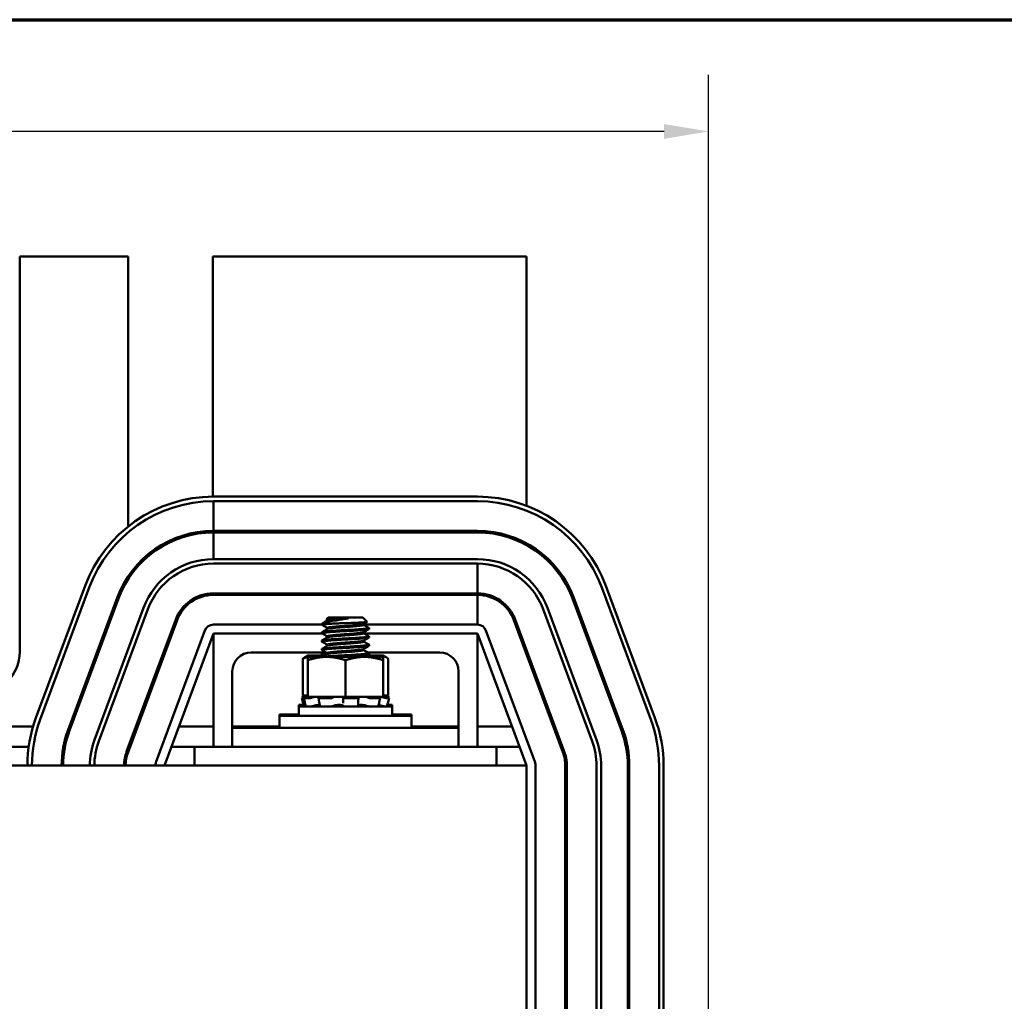
# Model space of a CAD drawing. Units: inches. Extents: x 1.5 to 64.5, y 0.7 to 50.3.
# Drawn here: x 17.3 to 23.8, y 43 to 49.5 of the extents above; entities that cross this region are included whole.
import ezdxf

# ---------------------------------------------------------------- set-up
doc = ezdxf.new("R2010")
doc.units = ezdxf.units.IN
doc.header["$LTSCALE"] = 3
doc.header["$MEASUREMENT"] = 0
doc.layers.get('0').update_dxf_attribs({"lineweight": 25})
for name, color, linetype, lineweight in [('Border (ANSI)', 7, 'Continuous', 70), ('Dimension (ANSI)', 7, 'Continuous', 25), ('Visible (ANSI)', 7, 'Continuous', 50)]:
    doc.layers.add(name, color=color, linetype=linetype, lineweight=lineweight)
doc.styles.add('Note Text (ANSI)', font='tahoma.ttf')
doc.dimstyles.new('Default (ANSI)', dxfattribs={"dimscale": 3, "dimtxt": 0.16, "dimasz": 0.098425, "dimexe": 0.125, "dimexo": 0.0625, "dimgap": 0.031496, "dimtad": 0, "dimtih": 1, "dimtoh": 1, "dimzin": 0, "dimdsep": 46, "dimtxsty": 'Note Text (ANSI)', "dimcen": 0.09, "dimdle": 0.393701, "dimclrd": 256, "dimclre": 256, "dimclrt": 256, "dimadec": 0, "dimazin": 1, "dimtfac": 0.75, "dimtofl": 0, "dimtmove": 0, "dimatfit": 3, "dimfxl": 1, "dimtolj": 1, "dimtzin": 4, "dimlwd": -1, "dimlwe": -1, "dimarcsym": 0})

# ---------------------------------------------------------------- blocks, each defined once
blk = doc.blocks.new('Borders Default Border')
at = {"layer": 'Border (ANSI)', "flags": 128}
blk.add_lwpolyline([(0.75, 0.5), (0.75, 16.5), (21.25, 16.5), (21.25, 0.5), (0.75, 0.5)], dxfattribs=at)
blk = doc.blocks.new('*D28')
at = {"layer": 'Defpoints', "color": 0, "transparency": 16777216}
for p in [(7.6283, 48.7592), (21.8263, 37.6177), (7.6283, 36.7414)]:
    blk.add_point(p, dxfattribs=at)
at = {"layer": 'Dimension (ANSI)', "transparency": 16777216}
for p, q in [((7.6283, 36.9289), (7.6283, 49.1342)), ((21.8263, 37.8052), (21.8263, 49.1342)), ((7.9236, 48.7592), (12.7644, 48.7592)), ((21.531, 48.7592), (16.3279, 48.7592))]:
    blk.add_line(p, q, dxfattribs=at)
for points in [[(7.9236, 48.8084), (7.9236, 48.71), (7.6283, 48.7592)], [(21.531, 48.8084), (21.531, 48.71), (21.8263, 48.7592)]]:
    blk.add_solid(points, dxfattribs=at)
at = {"layer": 'Dimension (ANSI)', "transparency": 16777216, "insert": (12.8589, 49.009), "char_height": 0.48, "attachment_point": 1, "style": 'Note Text (ANSI)'}
blk.add_mtext('\\A1; \\fTahoma|b0|i0;15.00 Max.', dxfattribs=at)

msp = doc.modelspace()

# ---------------------------------------------------------------- linework, layer by layer
at = {"layer": 'Visible (ANSI)'}
for p, q in [((17.2608, 47.9307), (17.9788, 47.9307)), ((17.2608, 45.3107), (17.2608, 47.9307)), ((17.9788, 47.9307), (17.9788, 46.1807)), ((18.5408, 47.9307), (20.6198, 47.9307)), ((18.5408, 46.3387), (18.5408, 47.9307)), ((20.6198, 47.9307), (20.6198, 46.2785)), ((20.2948, 46.3387), (18.5448, 46.3387)), ((18.5448, 46.3087), (18.5448, 46.1117)), ((18.5448, 46.3087), (20.2948, 46.3087)), ((20.2948, 46.1117), (18.5448, 46.1117)), ((18.5448, 46.1017), (20.2948, 46.1017)), ((18.5448, 46.1017), (18.5448, 45.9247)), ((20.6198, 46.0291), (20.6198, 46.0177)), ((18.5448, 45.9247), (20.2948, 45.9247)), ((20.2948, 45.8947), (18.5448, 45.8947)), ((20.2948, 45.8947), (18.5448, 45.8947)), ((20.2948, 45.6977), (20.2948, 45.8947)), ((17.6936, 45.7469), (17.3686, 44.8719)), ((21.471, 44.8719), (21.146, 45.7469)), ((17.3967, 44.8614), (17.7217, 45.7364)), ((18.5448, 45.6977), (20.2948, 45.6977)), ((20.2948, 45.6877), (18.5448, 45.6877)), ((20.2948, 45.4907), (20.2948, 45.6877)), ((21.1178, 45.7364), (21.4428, 44.8614)), ((17.9064, 45.6678), (17.5814, 44.7928)), ((17.5908, 44.7893), (17.9158, 45.6643)), ((20.9238, 45.6643), (21.2488, 44.7893)), ((21.2582, 44.7928), (20.9332, 45.6678)), ((17.7567, 44.7277), (18.0817, 45.6027)), ((18.1098, 45.5923), (17.7848, 44.7173)), ((18.1098, 45.5923), (17.7848, 44.7173)), ((21.0547, 44.7173), (20.7297, 45.5923)), ((20.7579, 45.6027), (21.0829, 44.7277)), ((17.9695, 44.6487), (18.2945, 45.5237)), ((18.3039, 45.5202), (17.9789, 44.6452)), ((19.2635, 45.4907), (18.5448, 45.4907)), ((19.2635, 45.496), (19.3103, 45.496)), ((19.2635, 45.4891), (19.2635, 45.496)), ((19.3052, 45.5377), (19.2943, 45.5269)), ((19.2996, 45.5238), (19.2996, 45.5175)), ((19.5344, 45.5377), (19.3052, 45.5377)), ((19.4393, 45.5321), (19.3493, 45.5321)), ((19.5344, 45.5377), (19.5628, 45.5092)), ((19.5399, 45.4954), (19.5399, 45.4891)), ((20.2948, 45.4907), (19.5399, 45.4907)), ((20.5357, 45.5202), (20.8607, 44.6452)), ((20.8701, 44.6487), (20.5451, 45.5237)), ((18.4885, 45.4516), (18.1635, 44.5766)), ((18.2198, 44.5557), (18.5448, 45.4307)), ((18.5448, 45.4307), (19.2676, 45.4307)), ((18.5448, 44.6807), (18.5448, 45.4307)), ((19.2635, 45.4335), (19.2635, 45.4405)), ((19.2996, 45.4683), (19.2996, 45.4619)), ((19.5399, 45.4399), (19.5399, 45.4335)), ((19.5459, 45.4307), (20.2948, 45.4307)), ((19.576, 45.4613), (19.576, 45.4683)), ((20.2948, 45.4307), (20.2948, 44.6807)), ((20.2948, 45.4307), (20.6198, 44.5557)), ((20.676, 44.5766), (20.351, 45.4516)), ((19.2635, 45.378), (19.2635, 45.3849)), ((19.2996, 45.4127), (19.2996, 45.4064)), ((19.2996, 45.3571), (19.2996, 45.3508)), ((19.5399, 45.3843), (19.5399, 45.378)), ((19.576, 45.4058), (19.576, 45.4127)), ((19.576, 45.3502), (19.576, 45.3571)), ((19.2915, 45.3057), (18.7948, 45.3057)), ((19.1698, 45.2863), (19.1553, 45.278)), ((19.2311, 45.2863), (19.1698, 45.2863)), ((19.2843, 45.2863), (19.2311, 45.2863)), ((19.2635, 45.3224), (19.2635, 45.3294)), ((19.2635, 45.2924), (19.2635, 45.2993)), ((19.2996, 45.3016), (19.2996, 45.2953)), ((19.5399, 45.3288), (19.5399, 45.3224)), ((19.6561, 45.2863), (19.5625, 45.2863)), ((20.0448, 45.3057), (19.5698, 45.3057)), ((19.576, 45.2946), (19.576, 45.3016)), ((19.6698, 45.2863), (19.6561, 45.2863)), ((19.6698, 45.2863), (19.6842, 45.278)), ((20.6198, 45.3225), (20.6198, 45.2938)), ((19.1364, 45.264), (19.1364, 45.0213)), ((19.2948, 45.2768), (19.1698, 45.2768)), ((19.1698, 45.2768), (19.1698, 45.2545)), ((19.1698, 45.2545), (19.1698, 45.0118)), ((19.5448, 45.2768), (19.2948, 45.2768)), ((19.4198, 45.2545), (19.4198, 45.0118)), ((19.6698, 45.2768), (19.5448, 45.2768)), ((19.6698, 45.2545), (19.6698, 45.2768)), ((19.6698, 45.2545), (19.6698, 45.0118)), ((19.7032, 45.264), (19.7032, 45.0213)), ((18.6698, 45.1807), (18.6698, 44.8057)), ((20.1698, 44.8057), (20.1698, 45.1807)), ((19.1309, 45.0027), (19.1379, 44.9767)), ((19.1342, 45.0122), (19.1363, 45.0042)), ((19.1371, 45.0043), (19.135, 45.0122)), ((19.1621, 45.0121), (19.1351, 45.0121)), ((19.1364, 45.0213), (19.1698, 45.0213)), ((19.1475, 45.0072), (19.1405, 45.0053)), ((19.1496, 45.0167), (19.1426, 45.0148)), ((19.1497, 44.9767), (19.143, 45.0028)), ((19.1432, 45.0148), (19.1502, 45.0167)), ((19.18, 45.0026), (19.1434, 45.0026)), ((19.165, 45.0118), (19.1475, 45.0072)), ((19.1501, 45.0053), (19.1568, 45.0072)), ((19.165, 45.0118), (19.165, 45.0118)), ((19.1698, 45.0118), (19.165, 45.0118)), ((19.1698, 45.0118), (19.2559, 45.0118)), ((19.1995, 45.0072), (19.1939, 45.0053)), ((19.2464, 44.9776), (19.242, 45.0036)), ((19.2441, 45.0053), (19.2484, 45.0072)), ((19.3207, 45.0026), (19.246, 45.0026)), ((19.3375, 45.0118), (19.2559, 45.0118)), ((19.3356, 45.0072), (19.3335, 45.0053)), ((19.3375, 45.0118), (19.4198, 45.0118)), ((19.4052, 45.0053), (19.4055, 45.0072)), ((19.4055, 44.9791), (19.4052, 45.0051)), ((19.4992, 45.0026), (19.415, 45.0026)), ((19.4198, 45.0118), (19.502, 45.0118)), ((19.5028, 45.0118), (19.502, 45.0118)), ((19.5029, 45.0118), (19.5028, 45.0118)), ((19.5494, 45.0118), (19.5029, 45.0118)), ((19.5039, 45.0072), (19.5061, 45.0053)), ((19.5065, 45.0045), (19.5044, 44.9784)), ((19.5547, 45.0118), (19.5494, 45.0118)), ((19.5875, 45.0118), (19.5547, 45.0118)), ((19.5663, 44.9651), (19.5663, 44.9651)), ((19.5719, 45.0053), (19.5681, 45.0072)), ((19.6474, 45.0026), (19.5858, 45.0026)), ((19.5875, 45.0118), (19.6698, 45.0118)), ((19.64, 45.0072), (19.6457, 45.0053)), ((19.6496, 45.0032), (19.6439, 44.9771)), ((19.6722, 45.0213), (19.6698, 45.0213)), ((19.6746, 45.0118), (19.6698, 45.0118)), ((19.6722, 45.0213), (19.7032, 45.0213)), ((19.6805, 45.0053), (19.674, 45.0072)), ((19.6746, 45.0118), (19.692, 45.0072)), ((19.7052, 45.0121), (19.6797, 45.0121)), ((19.69, 45.0167), (19.6969, 45.0148)), ((19.692, 45.0072), (19.699, 45.0053)), ((19.7087, 45.0026), (19.6932, 45.0026)), ((19.7087, 45.0027), (19.7017, 44.9767)), ((19.7054, 45.0122), (19.7032, 45.0042)), ((18.9823, 44.8952), (19.1098, 44.8952)), ((18.9823, 44.8857), (18.9823, 44.8952)), ((19.1428, 44.9582), (19.1098, 44.9582)), ((19.1098, 44.9487), (19.1098, 44.9582)), ((19.7298, 44.9487), (19.1098, 44.9487)), ((19.1098, 44.8857), (19.1098, 44.9487)), ((19.2004, 44.9498), (19.2004, 44.9487)), ((19.2387, 44.9579), (19.2494, 44.9579)), ((19.3663, 44.9579), (19.3858, 44.9579)), ((19.5142, 44.9579), (19.5321, 44.9579)), ((19.6392, 44.9539), (19.6392, 44.9487)), ((19.7298, 44.9582), (19.6968, 44.9582)), ((19.7298, 44.9487), (19.7298, 44.9582)), ((19.7298, 44.8857), (19.7298, 44.9487)), ((19.7298, 44.8952), (19.8573, 44.8952)), ((19.8573, 44.8857), (19.8573, 44.8952)), ((18.9823, 44.8857), (19.8573, 44.8857)), ((18.9823, 44.8057), (18.9823, 44.8857)), ((19.8573, 44.8057), (19.8573, 44.8857)), ((17.3497, 44.8152), (16.6899, 44.8152)), ((17.6004, 44.8152), (17.5897, 44.8152)), ((18.042, 44.8152), (18.0313, 44.8152)), ((18.5448, 44.8152), (18.3162, 44.8152)), ((18.9823, 44.8152), (18.6698, 44.8152)), ((18.6698, 44.8057), (18.6698, 44.6807)), ((18.9198, 44.8057), (18.6698, 44.8057)), ((18.9198, 44.8057), (19.9198, 44.8057)), ((20.1698, 44.8152), (19.8573, 44.8152)), ((20.1698, 44.8057), (19.9198, 44.8057)), ((20.1698, 44.8057), (20.1698, 44.6807)), ((20.5234, 44.8152), (20.2948, 44.8152)), ((17.3204, 44.6807), (16.7191, 44.6807)), ((17.5605, 44.6807), (17.5503, 44.6807)), ((17.9921, 44.6807), (17.9814, 44.6807)), ((18.4198, 44.6807), (18.2662, 44.6807)), ((18.4198, 44.6807), (18.6698, 44.6807)), ((18.4198, 44.6807), (18.4198, 44.5557)), ((18.9198, 44.6807), (18.6698, 44.6807)), ((18.9198, 44.6807), (19.9198, 44.6807)), ((20.1698, 44.6807), (19.9198, 44.6807)), ((20.1698, 44.6807), (20.4198, 44.6807)), ((20.5734, 44.6807), (20.4198, 44.6807)), ((20.4198, 44.6807), (20.4198, 44.5557)), ((20.6198, 44.5557), (8.6198, 44.5557)), ((20.6198, 44.5557), (20.6198, 40.8057)), ((20.6798, 40.8057), (20.6798, 44.5557)), ((20.8768, 44.5557), (20.8768, 40.8057)), ((20.8868, 40.8057), (20.8868, 44.5557)), ((21.0838, 40.8057), (21.0838, 44.5557)), ((21.1138, 44.5557), (21.1138, 40.8057)), ((21.2908, 44.5557), (21.2908, 40.0906)), ((21.3008, 44.5557), (21.3008, 40.1175)), ((21.4978, 44.5557), (21.4978, 40.8057)), ((21.5278, 40.8057), (21.5278, 44.5557))]:
    msp.add_line(p, q, dxfattribs=at)
for centre, radius, start, end in [((18.5448, 45.4307), 0.908, 90, 159.62356), ((20.2948, 45.4307), 0.908, 20.37644, 90), ((18.5448, 45.4307), 0.878, 90, 159.62356), ((20.2948, 45.4307), 0.878, 20.37644, 90), ((18.2598, 46.1807), 0.281, 180, 187.76165), ((18.5448, 45.4307), 0.681, 90, 159.62356), ((18.5448, 45.4307), 0.671, 90, 159.62356), ((18.2598, 46.1807), 0.281, 343.63433, 345.76092), ((20.2948, 45.4307), 0.681, 20.37644, 90), ((20.2948, 45.4307), 0.671, 20.37644, 90), ((18.2598, 46.1807), 0.281, 235.85267, 237.97925), ((18.5448, 45.4307), 0.494, 90, 159.62356), ((18.5448, 45.4307), 0.464, 90, 159.62356), ((18.5448, 45.4307), 0.464, 90, 159.62356), ((20.2948, 45.4307), 0.494, 20.37644, 90), ((20.2948, 45.4307), 0.464, 20.37644, 90), ((18.5448, 45.4307), 0.267, 90, 159.62356), ((18.5448, 45.4307), 0.257, 90, 159.62356), ((20.2948, 45.4307), 0.267, 20.37644, 90), ((20.2948, 45.4307), 0.257, 20.37644, 90), ((18.5448, 45.4307), 0.06, 90, 159.62356), ((20.2948, 45.4307), 0.06, 20.37644, 90), ((16.9798, 45.3107), 0.281, 270, 0), ((18.7948, 45.1807), 0.125, 90, 180), ((20.0448, 45.1807), 0.125, 0, 90), ((18.2198, 44.5557), 0.908, 159.62356, 180), ((18.2198, 44.5557), 0.878, 159.62356, 180), ((20.6198, 44.5557), 0.878, 359.99948, 20.37589), ((20.6198, 44.5557), 0.908, 0.00004, 20.37644), ((18.2198, 44.5557), 0.681, 159.62356, 180), ((18.2198, 44.5557), 0.671, 159.62356, 180), ((20.6198, 44.5557), 0.671, 0, 20.37644), ((20.6198, 44.5557), 0.681, 0, 20.37644), ((18.2198, 44.5557), 0.494, 159.62356, 180), ((18.2198, 44.5557), 0.464, 159.62356, 180), ((18.2198, 44.5557), 0.464, 159.62356, 180), ((20.6198, 44.5557), 0.464, 0, 20.37644), ((20.6198, 44.5557), 0.494, 0, 20.37644), ((18.2198, 44.5557), 0.267, 159.62356, 180), ((18.2198, 44.5557), 0.257, 159.62356, 180), ((20.6198, 44.5557), 0.257, 0, 20.37644), ((20.6198, 44.5557), 0.267, 0, 20.37644), ((18.2198, 44.5557), 0.06, 159.62356, 180), ((20.6198, 44.5557), 0.06, 0, 20.37644)]:
    msp.add_arc(centre, radius, start, end, dxfattribs=at)
for points, knots in [([(19.2643, 45.4881), (19.2632, 45.4888), (19.2633, 45.4894), (19.2664, 45.4912), (19.2715, 45.4922), (19.2872, 45.4941), (19.2977, 45.495), (19.3103, 45.496)], [-0.3573888, -0.3573888, -0.3573888, -0.3573888, -0.2734735, -0.2734735, -0.1352562, -0.1352562, -0.000001, -0.000001, -0.000001, -0.000001]), ([(19.4393, 45.5321), (19.4281, 45.5301), (19.4165, 45.5284), (19.3924, 45.5246), (19.3807, 45.5227), (19.3531, 45.5181), (19.3377, 45.5154), (19.3094, 45.5102), (19.2967, 45.5078), (19.2801, 45.5037), (19.2752, 45.5021), (19.2677, 45.4991), (19.265, 45.4975), (19.2635, 45.496)], [-0.6763028, -0.6763028, -0.6763028, -0.6763028, -0.5687939, -0.5687939, -0.4672244, -0.4672244, -0.3223816, -0.3223816, -0.1688615, -0.1688615, -0.0837602, -0.0837602, 0, 0, 0, 0]), ([(19.2946, 45.5261), (19.2941, 45.5264), (19.2941, 45.5267), (19.296, 45.5278), (19.3006, 45.5286), (19.3122, 45.5297), (19.3179, 45.5301), (19.3335, 45.5312), (19.3411, 45.5316), (19.3493, 45.5321)], [-0.4609157, -0.4609157, -0.4609157, -0.4609157, -0.3792808, -0.3792808, -0.1751669, -0.1751669, -0.0750792, -0.0750792, 0, 0, 0, 0]), ([(19.3103, 45.496), (19.3206, 45.4965), (19.3321, 45.4971), (19.3569, 45.4981), (19.3701, 45.4986), (19.4005, 45.4998), (19.421, 45.5004), (19.4624, 45.502), (19.4808, 45.5027), (19.5127, 45.5042), (19.526, 45.505), (19.5463, 45.5063), (19.5551, 45.5069), (19.5623, 45.5082), (19.5633, 45.5087), (19.5628, 45.5092)], [-5.211885, -5.211885, -5.211885, -5.211885, -4.903327, -4.903327, -4.596541, -4.596541, -4.215703, -4.215703, -3.882619, -3.882619, -3.569697, -3.569697, -3.285893, -3.285893, -3.124706, -3.124706, -3.124706, -3.124706]), ([(19.2643, 45.4326), (19.2629, 45.4334), (19.2634, 45.4343), (19.2691, 45.4363), (19.2761, 45.4373), (19.2973, 45.4394), (19.3115, 45.4406), (19.3447, 45.443), (19.3634, 45.4443), (19.4024, 45.4465), (19.4224, 45.4475), (19.4628, 45.4498), (19.4826, 45.451), (19.5177, 45.4534), (19.5328, 45.4546), (19.557, 45.4568), (19.5659, 45.4578), (19.5743, 45.4597), (19.576, 45.4605), (19.576, 45.4613)], [-2.866139, -2.866139, -2.866139, -2.866139, -2.7579, -2.7579, -2.606499, -2.606499, -2.44815, -2.44815, -2.29273, -2.29273, -2.140872, -2.140872, -1.981143, -1.981143, -1.827509, -1.827509, -1.672261, -1.672261, -1.570533, -1.570533, -1.570533, -1.570533]), ([(19.5752, 45.4692), (19.5753, 45.4691), (19.5754, 45.4691), (19.5772, 45.4678), (19.5747, 45.4665), (19.562, 45.4642), (19.5521, 45.4633), (19.5261, 45.461), (19.5102, 45.4598), (19.474, 45.4574), (19.4539, 45.4562), (19.4135, 45.454), (19.3937, 45.453), (19.3552, 45.4507), (19.3369, 45.4495), (19.3049, 45.447), (19.2915, 45.4459), (19.2724, 45.4438), (19.2665, 45.4426), (19.2638, 45.4411), (19.2635, 45.4408), (19.2635, 45.4405)], [-75.354854, -75.354854, -75.354854, -75.354854, -75.346, -75.346, -75.187427, -75.187427, -75.03439, -75.03439, -74.880018, -74.880018, -74.72174, -74.72174, -74.570595, -74.570595, -74.414507, -74.414507, -74.255012, -74.255012, -74.102745, -74.102745, -74.060383, -74.060383, -74.060383, -74.060383]), ([(19.2643, 45.377), (19.2626, 45.378), (19.2637, 45.3791), (19.272, 45.3812), (19.2801, 45.3822), (19.3032, 45.3844), (19.3183, 45.3856), (19.3528, 45.388), (19.3717, 45.3892), (19.4113, 45.3915), (19.4315, 45.3924), (19.4715, 45.3947), (19.4908, 45.396), (19.5244, 45.3984), (19.5386, 45.3995), (19.5612, 45.4017), (19.5691, 45.4028), (19.5751, 45.4046), (19.576, 45.4052), (19.576, 45.4058)], [-5.374194, -5.374194, -5.374194, -5.374194, -5.242779, -5.242779, -5.091623, -5.091623, -4.93332, -4.93332, -4.778866, -4.778866, -4.625905, -4.625905, -4.467242, -4.467242, -4.314572, -4.314572, -4.156828, -4.156828, -4.07957, -4.07957, -4.07957, -4.07957]), ([(19.5752, 45.4136), (19.5771, 45.4125), (19.5757, 45.4114), (19.5657, 45.4092), (19.5568, 45.4082), (19.5325, 45.406), (19.5174, 45.4048), (19.4823, 45.4024), (19.4624, 45.4011), (19.4221, 45.3989), (19.4021, 45.3979), (19.363, 45.3956), (19.3444, 45.3944), (19.3112, 45.392), (19.297, 45.3908), (19.276, 45.3887), (19.269, 45.3876), (19.2643, 45.3859), (19.2635, 45.3854), (19.2635, 45.3849)], [-72.846264, -72.846264, -72.846264, -72.846264, -72.702762, -72.702762, -72.547492, -72.547492, -72.393708, -72.393708, -72.233819, -72.233819, -72.081884, -72.081884, -71.926312, -71.926312, -71.767847, -71.767847, -71.616312, -71.616312, -71.549709, -71.549709, -71.549709, -71.549709]), ([(19.5752, 45.3581), (19.5768, 45.3572), (19.5761, 45.3562), (19.569, 45.3541), (19.561, 45.3531), (19.5384, 45.3509), (19.5241, 45.3497), (19.4904, 45.3473), (19.4711, 45.3461), (19.4311, 45.3438), (19.4109, 45.3428), (19.3714, 45.3406), (19.3524, 45.3394), (19.318, 45.337), (19.3029, 45.3358), (19.2799, 45.3336), (19.2719, 45.3326), (19.2648, 45.3308), (19.2635, 45.3301), (19.2635, 45.3294)], [-70.335408, -70.335408, -70.335408, -70.335408, -70.216378, -70.216378, -70.058656, -70.058656, -69.905852, -69.905852, -69.747046, -69.747046, -69.594051, -69.594051, -69.439462, -69.439462, -69.281059, -69.281059, -69.129813, -69.129813, -69.039928, -69.039928, -69.039928, -69.039928]), ([(19.2643, 45.3215), (19.2623, 45.3227), (19.2641, 45.3238), (19.2752, 45.3261), (19.2842, 45.3271), (19.3092, 45.3293), (19.3253, 45.3306), (19.361, 45.333), (19.3803, 45.3342), (19.4204, 45.3364), (19.4408, 45.3374), (19.4803, 45.3397), (19.499, 45.341), (19.531, 45.3433), (19.5443, 45.3445), (19.5649, 45.3466), (19.5718, 45.3477), (19.5755, 45.3494), (19.576, 45.3498), (19.576, 45.3502)], [-7.884612, -7.884612, -7.884612, -7.884612, -7.731634, -7.731634, -7.579749, -7.579749, -7.419797, -7.419797, -7.265957, -7.265957, -7.110824, -7.110824, -6.952884, -6.952884, -6.800861, -6.800861, -6.642509, -6.642509, -6.588113, -6.588113, -6.588113, -6.588113]), ([(19.2643, 45.2915), (19.263, 45.2922), (19.2633, 45.293), (19.2681, 45.2947), (19.275, 45.2958), (19.2897, 45.2974), (19.2944, 45.2979), (19.2996, 45.2984)], [-3.1692218, -3.1692218, -3.1692218, -3.1692218, -3.0713789, -3.0713789, -2.9150133, -2.9150133, -2.8522888, -2.8522888, -2.8522888, -2.8522888]), ([(19.2932, 45.3047), (19.2884, 45.3043), (19.2842, 45.3038), (19.2714, 45.3022), (19.2658, 45.3012), (19.2637, 45.2998), (19.2635, 45.2996), (19.2635, 45.2993)], [-74.0065888, -74.0065888, -74.0065888, -74.0065888, -73.9445295, -73.9445295, -73.7905893, -73.7905893, -73.7566713, -73.7566713, -73.7566713, -73.7566713]), ([(19.5752, 45.3025), (19.5765, 45.3018), (19.5763, 45.301), (19.5717, 45.2991), (19.5648, 45.2979), (19.5441, 45.2958), (19.5308, 45.2947), (19.4986, 45.2923), (19.4799, 45.2911), (19.4404, 45.2888), (19.42, 45.2877), (19.38, 45.2855), (19.3607, 45.2844), (19.325, 45.2819), (19.309, 45.2807), (19.2857, 45.2786), (19.2776, 45.2778), (19.272, 45.2768)], [-67.825335, -67.825335, -67.825335, -67.825335, -67.729287, -67.729287, -67.57084, -67.57084, -67.418696, -67.418696, -67.260631, -67.260631, -67.105503, -67.105503, -66.951544, -66.951544, -66.791466, -66.791466, -66.660691, -66.660691, -66.660691, -66.660691]), ([(19.3521, 45.2768), (19.3698, 45.278), (19.389, 45.2791), (19.4292, 45.2813), (19.4499, 45.2823), (19.4889, 45.2847), (19.5069, 45.286), (19.5373, 45.2883), (19.5496, 45.2894), (19.5682, 45.2915), (19.5739, 45.2927), (19.5759, 45.2942), (19.576, 45.2944), (19.576, 45.2946)], [-9.9052729, -9.9052729, -9.9052729, -9.9052729, -9.7547143, -9.7547143, -9.5971987, -9.5971987, -9.4404167, -9.4404167, -9.2891545, -9.2891545, -9.1307789, -9.1307789, -9.0991202, -9.0991202, -9.0991202, -9.0991202]), ([(19.1309, 45.0027), (19.1309, 45.0027), (19.1311, 45.0027), (19.132, 45.003), (19.1327, 45.0032), (19.1345, 45.0037), (19.1356, 45.0039), (19.138, 45.0046), (19.1393, 45.0049), (19.1405, 45.0053)], [-0.03828151, -0.03828151, -0.03828151, -0.03828151, -0.0293661, -0.0293661, -0.01957728, -0.01957728, -0.00978864, -0.00978864, 0, 0, 0, 0]), ([(19.1342, 45.0122), (19.1342, 45.0122), (19.1343, 45.0123), (19.1348, 45.0125), (19.1354, 45.0127), (19.1369, 45.0132), (19.1378, 45.0134), (19.1401, 45.0141), (19.1414, 45.0144), (19.1426, 45.0148)], [-0.03535372, -0.03535372, -0.03535372, -0.03535372, -0.0293661, -0.0293661, -0.01957728, -0.01957728, -0.00978864, -0.00978864, 0, 0, 0, 0]), ([(19.1432, 45.0148), (19.142, 45.0144), (19.1407, 45.0141), (19.1385, 45.0134), (19.1375, 45.0132), (19.1361, 45.0127), (19.1355, 45.0125), (19.1349, 45.0122), (19.1349, 45.0121), (19.1351, 45.0121)], [-0.1530952, -0.1530952, -0.1530952, -0.1530952, -0.14330656, -0.14330656, -0.13351792, -0.13351792, -0.12372911, -0.12372911, -0.11394031, -0.11394031, -0.11394031, -0.11394031]), ([(19.1501, 45.0053), (19.1489, 45.0049), (19.1477, 45.0046), (19.1456, 45.0039), (19.1447, 45.0037), (19.1435, 45.0032), (19.1431, 45.003), (19.1429, 45.0027), (19.143, 45.0026), (19.1434, 45.0026)], [-0.1530952, -0.1530952, -0.1530952, -0.1530952, -0.14330656, -0.14330656, -0.13351792, -0.13351792, -0.12372911, -0.12372911, -0.11394031, -0.11394031, -0.11394031, -0.11394031]), ([(19.165, 45.0118), (19.1635, 45.0114), (19.1619, 45.011), (19.1561, 45.0094), (19.1516, 45.0083), (19.1475, 45.0072)], [-0.34902268, -0.34902268, -0.34902268, -0.34902268, -0.3360897, -0.3360897, -0.3035424, -0.3035424, -0.3035424, -0.3035424]), ([(19.1663, 45.0213), (19.1649, 45.0209), (19.1634, 45.0205), (19.158, 45.0189), (19.1537, 45.0178), (19.1496, 45.0167)], [-0.34902268, -0.34902268, -0.34902268, -0.34902268, -0.3360897, -0.3360897, -0.3035424, -0.3035424, -0.3035424, -0.3035424]), ([(19.1502, 45.0167), (19.1542, 45.0178), (19.1585, 45.0189), (19.164, 45.0205), (19.1654, 45.0209), (19.1668, 45.0213)], [-0.5587079, -0.5587079, -0.5587079, -0.5587079, -0.5261606, -0.5261606, -0.51322763, -0.51322763, -0.51322763, -0.51322763]), ([(19.1568, 45.0072), (19.1608, 45.0083), (19.1649, 45.0094), (19.1699, 45.011), (19.1712, 45.0114), (19.1725, 45.0118)], [-0.5587079, -0.5587079, -0.5587079, -0.5587079, -0.5261606, -0.5261606, -0.51322763, -0.51322763, -0.51322763, -0.51322763]), ([(19.1621, 45.0121), (19.1626, 45.0121), (19.1635, 45.0122), (19.1656, 45.0125), (19.1668, 45.0127), (19.1685, 45.013), (19.1692, 45.0132), (19.1698, 45.0133)], [-0.0391549, -0.0391549, -0.0391549, -0.0391549, -0.0293661, -0.0293661, -0.01957728, -0.01957728, -0.01486033, -0.01486033, -0.01486033, -0.01486033]), ([(19.18, 45.0026), (19.1807, 45.0026), (19.1817, 45.0027), (19.1839, 45.003), (19.1852, 45.0032), (19.1877, 45.0037), (19.1891, 45.0039), (19.1916, 45.0046), (19.1929, 45.0049), (19.1939, 45.0053)], [-0.0391549, -0.0391549, -0.0391549, -0.0391549, -0.0293661, -0.0293661, -0.01957728, -0.01957728, -0.00978864, -0.00978864, 0, 0, 0, 0]), ([(19.2163, 45.0118), (19.2146, 45.0114), (19.2129, 45.011), (19.2069, 45.0094), (19.2029, 45.0083), (19.1995, 45.0072)], [-0.34902268, -0.34902268, -0.34902268, -0.34902268, -0.3360897, -0.3360897, -0.3035424, -0.3035424, -0.3035424, -0.3035424]), ([(19.2441, 45.0053), (19.2433, 45.0049), (19.2426, 45.0046), (19.2419, 45.0039), (19.2419, 45.0037), (19.2422, 45.0032), (19.2427, 45.003), (19.2441, 45.0027), (19.245, 45.0026), (19.246, 45.0026)], [-0.1530952, -0.1530952, -0.1530952, -0.1530952, -0.14330656, -0.14330656, -0.13351792, -0.13351792, -0.12372911, -0.12372911, -0.11394031, -0.11394031, -0.11394031, -0.11394031]), ([(19.2484, 45.0072), (19.251, 45.0083), (19.2532, 45.0094), (19.2552, 45.011), (19.2556, 45.0114), (19.2559, 45.0118)], [-0.5587079, -0.5587079, -0.5587079, -0.5587079, -0.5261606, -0.5261606, -0.51322763, -0.51322763, -0.51322763, -0.51322763]), ([(19.3207, 45.0026), (19.3219, 45.0026), (19.3233, 45.0027), (19.326, 45.003), (19.3273, 45.0032), (19.3296, 45.0037), (19.3307, 45.0039), (19.3324, 45.0046), (19.3331, 45.0049), (19.3335, 45.0053)], [-0.0391549, -0.0391549, -0.0391549, -0.0391549, -0.0293661, -0.0293661, -0.01957728, -0.01957728, -0.00978864, -0.00978864, 0, 0, 0, 0]), ([(19.3454, 45.0118), (19.3441, 45.0114), (19.3429, 45.011), (19.339, 45.0094), (19.3369, 45.0083), (19.3356, 45.0072)], [-0.34902268, -0.34902268, -0.34902268, -0.34902268, -0.3360897, -0.3360897, -0.3035424, -0.3035424, -0.3035424, -0.3035424]), ([(19.4055, 45.0072), (19.4057, 45.0083), (19.4052, 45.0094), (19.4033, 45.011), (19.4027, 45.0114), (19.4019, 45.0118)], [-0.5587079, -0.5587079, -0.5587079, -0.5587079, -0.5261606, -0.5261606, -0.51322763, -0.51322763, -0.51322763, -0.51322763]), ([(19.4052, 45.0053), (19.4051, 45.0049), (19.4053, 45.0046), (19.4062, 45.0039), (19.407, 45.0037), (19.4087, 45.0032), (19.4099, 45.003), (19.4123, 45.0027), (19.4137, 45.0026), (19.415, 45.0026)], [-0.1530952, -0.1530952, -0.1530952, -0.1530952, -0.14330656, -0.14330656, -0.13351792, -0.13351792, -0.12372911, -0.12372911, -0.11394031, -0.11394031, -0.11394031, -0.11394031]), ([(19.4992, 45.0026), (19.5004, 45.0026), (19.5017, 45.0027), (19.5038, 45.003), (19.5047, 45.0032), (19.5059, 45.0037), (19.5063, 45.0039), (19.5066, 45.0046), (19.5065, 45.0049), (19.5061, 45.0053)], [-0.0391549, -0.0391549, -0.0391549, -0.0391549, -0.0293661, -0.0293661, -0.01957728, -0.01957728, -0.00978864, -0.00978864, 0, 0, 0, 0]), ([(19.5028, 45.0118), (19.5025, 45.0114), (19.5023, 45.011), (19.502, 45.0094), (19.5026, 45.0083), (19.5039, 45.0072)], [-0.34902268, -0.34902268, -0.34902268, -0.34902268, -0.3360897, -0.3360897, -0.3035424, -0.3035424, -0.3035424, -0.3035424]), ([(19.5681, 45.0072), (19.5658, 45.0083), (19.5628, 45.0094), (19.5578, 45.011), (19.5563, 45.0114), (19.5547, 45.0118)], [-0.5587079, -0.5587079, -0.5587079, -0.5587079, -0.5261606, -0.5261606, -0.51322763, -0.51322763, -0.51322763, -0.51322763]), ([(19.5719, 45.0053), (19.5725, 45.0049), (19.5735, 45.0046), (19.5757, 45.0039), (19.577, 45.0037), (19.5794, 45.0032), (19.5808, 45.003), (19.5835, 45.0027), (19.5847, 45.0026), (19.5858, 45.0026)], [-0.1530952, -0.1530952, -0.1530952, -0.1530952, -0.14330656, -0.14330656, -0.13351792, -0.13351792, -0.12372911, -0.12372911, -0.11394031, -0.11394031, -0.11394031, -0.11394031]), ([(19.6286, 45.0118), (19.6293, 45.0114), (19.6302, 45.011), (19.6336, 45.0094), (19.6367, 45.0083), (19.64, 45.0072)], [-0.34902268, -0.34902268, -0.34902268, -0.34902268, -0.3360897, -0.3360897, -0.3035424, -0.3035424, -0.3035424, -0.3035424]), ([(19.6474, 45.0026), (19.6482, 45.0026), (19.6488, 45.0027), (19.6496, 45.003), (19.6497, 45.0032), (19.6494, 45.0037), (19.6489, 45.0039), (19.6476, 45.0046), (19.6467, 45.0049), (19.6457, 45.0053)], [-0.0391549, -0.0391549, -0.0391549, -0.0391549, -0.0293661, -0.0293661, -0.01957728, -0.01957728, -0.00978864, -0.00978864, 0, 0, 0, 0]), ([(19.674, 45.0072), (19.6701, 45.0083), (19.6657, 45.0094), (19.6595, 45.011), (19.6577, 45.0114), (19.656, 45.0118)], [-0.5587079, -0.5587079, -0.5587079, -0.5587079, -0.5261606, -0.5261606, -0.51322763, -0.51322763, -0.51322763, -0.51322763]), ([(19.6698, 45.0138), (19.6699, 45.0138), (19.6699, 45.0138), (19.6713, 45.0134), (19.6727, 45.0132), (19.6751, 45.0127), (19.6762, 45.0125), (19.6783, 45.0122), (19.6791, 45.0121), (19.6797, 45.0121)], [-0.1438447, -0.1438447, -0.1438447, -0.1438447, -0.14330656, -0.14330656, -0.13351792, -0.13351792, -0.12372911, -0.12372911, -0.11394031, -0.11394031, -0.11394031, -0.11394031]), ([(19.6732, 45.0213), (19.6746, 45.0209), (19.6761, 45.0205), (19.6816, 45.0189), (19.6859, 45.0178), (19.69, 45.0167)], [-0.34902268, -0.34902268, -0.34902268, -0.34902268, -0.3360897, -0.3360897, -0.3035424, -0.3035424, -0.3035424, -0.3035424]), ([(19.6805, 45.0053), (19.6816, 45.0049), (19.683, 45.0046), (19.6856, 45.0039), (19.6869, 45.0037), (19.6892, 45.0032), (19.6903, 45.003), (19.6921, 45.0027), (19.6928, 45.0026), (19.6932, 45.0026)], [-0.1530952, -0.1530952, -0.1530952, -0.1530952, -0.14330656, -0.14330656, -0.13351792, -0.13351792, -0.12372911, -0.12372911, -0.11394031, -0.11394031, -0.11394031, -0.11394031]), ([(19.7052, 45.0121), (19.7054, 45.0121), (19.7054, 45.0122), (19.7048, 45.0125), (19.7042, 45.0127), (19.7027, 45.0132), (19.7017, 45.0134), (19.6994, 45.0141), (19.6982, 45.0144), (19.6969, 45.0148)], [-0.0391549, -0.0391549, -0.0391549, -0.0391549, -0.0293661, -0.0293661, -0.01957728, -0.01957728, -0.00978864, -0.00978864, 0, 0, 0, 0]), ([(19.7087, 45.0026), (19.7087, 45.0026), (19.7085, 45.0027), (19.7076, 45.003), (19.7068, 45.0032), (19.7051, 45.0037), (19.704, 45.0039), (19.7016, 45.0046), (19.7003, 45.0049), (19.699, 45.0053)], [-0.0391549, -0.0391549, -0.0391549, -0.0391549, -0.0293661, -0.0293661, -0.01957728, -0.01957728, -0.00978864, -0.00978864, 0, 0, 0, 0]), ([(19.1534, 44.9509), (19.1524, 44.9506), (19.1513, 44.9503), (19.1493, 44.9498), (19.1483, 44.9495), (19.1467, 44.9491), (19.1461, 44.9489), (19.1455, 44.9488), (19.1453, 44.9487), (19.1453, 44.9487)], [0, 0, 0, 0, 0.00859945, 0.00859945, 0.01840172, 0.01840172, 0.02821181, 0.02821181, 0.03593854, 0.03593854, 0.03593854, 0.03593854]), ([(19.2046, 44.9509), (19.2036, 44.9506), (19.2026, 44.9503), (19.2002, 44.9498), (19.199, 44.9495), (19.1965, 44.9491), (19.1954, 44.9489), (19.1934, 44.9487), (19.1927, 44.9487), (19.192, 44.9487)], [0, 0, 0, 0, 0.00859945, 0.00859945, 0.01840172, 0.01840172, 0.02821181, 0.02821181, 0.03680973, 0.03680973, 0.03680973, 0.03680973]), ([(19.2046, 44.9509), (19.2067, 44.9515), (19.2089, 44.9521), (19.2154, 44.9538), (19.2199, 44.9549), (19.2281, 44.9564), (19.2324, 44.9571), (19.2371, 44.9577), (19.2379, 44.9578), (19.2387, 44.9579)], [0.31874729, 0.31874729, 0.31874729, 0.31874729, 0.3360897, 0.3360897, 0.368637, 0.368637, 0.39988107, 0.39988107, 0.40654747, 0.40654747, 0.40654747, 0.40654747]), ([(19.2546, 44.9487), (19.2537, 44.9487), (19.2529, 44.9487), (19.2516, 44.9489), (19.2511, 44.9491), (19.2507, 44.9494), (19.2506, 44.9496), (19.2506, 44.9497)], [0, 0, 0, 0, 0.0085914, 0.0085914, 0.01840146, 0.01840146, 0.02331253, 0.02331253, 0.02331253, 0.02331253]), ([(19.3379, 44.9509), (19.3374, 44.9506), (19.3368, 44.9503), (19.335, 44.9498), (19.334, 44.9495), (19.3316, 44.9491), (19.3303, 44.9489), (19.3279, 44.9487), (19.3268, 44.9487), (19.3257, 44.9487)], [0, 0, 0, 0, 0.00859945, 0.00859945, 0.01840172, 0.01840172, 0.02821181, 0.02821181, 0.03680973, 0.03680973, 0.03680973, 0.03680973]), ([(19.3379, 44.9509), (19.339, 44.9515), (19.3403, 44.9521), (19.3446, 44.9538), (19.348, 44.9549), (19.3551, 44.9564), (19.3592, 44.9571), (19.3644, 44.9577), (19.3653, 44.9578), (19.3663, 44.9579)], [0.31874729, 0.31874729, 0.31874729, 0.31874729, 0.3360897, 0.3360897, 0.368637, 0.368637, 0.39988107, 0.39988107, 0.40654747, 0.40654747, 0.40654747, 0.40654747]), ([(19.3858, 44.9579), (19.3866, 44.9578), (19.3874, 44.9577), (19.3919, 44.9571), (19.3952, 44.9564), (19.4003, 44.9549), (19.4025, 44.9538), (19.4046, 44.9521), (19.4051, 44.9515), (19.4053, 44.9509)], [0.45570283, 0.45570283, 0.45570283, 0.45570283, 0.46236923, 0.46236923, 0.49361331, 0.49361331, 0.5261606, 0.5261606, 0.54350301, 0.54350301, 0.54350301, 0.54350301]), ([(19.4151, 44.9487), (19.414, 44.9487), (19.4129, 44.9487), (19.4106, 44.9489), (19.4095, 44.9491), (19.4076, 44.9495), (19.4068, 44.9498), (19.4058, 44.9503), (19.4055, 44.9506), (19.4053, 44.9509)], [0, 0, 0, 0, 0.0085914, 0.0085914, 0.01840146, 0.01840146, 0.02820421, 0.02820421, 0.03681057, 0.03681057, 0.03681057, 0.03681057]), ([(19.5027, 44.9505), (19.5026, 44.9504), (19.5026, 44.9502), (19.5022, 44.9498), (19.5017, 44.9495), (19.5003, 44.9491), (19.4994, 44.9489), (19.4974, 44.9487), (19.4964, 44.9487), (19.4953, 44.9487)], [0.00390513, 0.00390513, 0.00390513, 0.00390513, 0.00859945, 0.00859945, 0.01840172, 0.01840172, 0.02821181, 0.02821181, 0.03680973, 0.03680973, 0.03680973, 0.03680973]), ([(19.5028, 44.954), (19.5033, 44.9546), (19.5041, 44.9552), (19.5068, 44.9564), (19.5092, 44.9571), (19.5129, 44.9577), (19.5135, 44.9578), (19.5142, 44.9579)], [0.34851192, 0.34851192, 0.34851192, 0.34851192, 0.368637, 0.368637, 0.39988107, 0.39988107, 0.40654747, 0.40654747, 0.40654747, 0.40654747]), ([(19.5321, 44.9579), (19.533, 44.9578), (19.534, 44.9577), (19.5392, 44.9571), (19.5436, 44.9564), (19.5515, 44.9549), (19.5556, 44.9538), (19.5611, 44.9521), (19.5629, 44.9515), (19.5644, 44.9509)], [0.45570283, 0.45570283, 0.45570283, 0.45570283, 0.46236923, 0.46236923, 0.49361331, 0.49361331, 0.5261606, 0.5261606, 0.54350301, 0.54350301, 0.54350301, 0.54350301]), ([(19.5774, 44.9487), (19.5765, 44.9487), (19.5755, 44.9487), (19.5732, 44.9489), (19.5719, 44.9491), (19.5693, 44.9495), (19.5681, 44.9498), (19.566, 44.9503), (19.5652, 44.9506), (19.5644, 44.9509)], [0, 0, 0, 0, 0.0085914, 0.0085914, 0.01840146, 0.01840146, 0.02820421, 0.02820421, 0.03681057, 0.03681057, 0.03681057, 0.03681057]), ([(19.6383, 44.9492), (19.6382, 44.9491), (19.638, 44.9489), (19.6373, 44.9487), (19.6368, 44.9487), (19.6361, 44.9487)], [0.02022853, 0.02022853, 0.02022853, 0.02022853, 0.02821181, 0.02821181, 0.03680973, 0.03680973, 0.03680973, 0.03680973]), ([(19.6392, 44.9498), (19.64, 44.9497), (19.6409, 44.9495), (19.643, 44.9491), (19.6442, 44.9489), (19.6461, 44.9487), (19.6469, 44.9487), (19.6475, 44.9487)], [0.01140041, 0.01140041, 0.01140041, 0.01140041, 0.01840172, 0.01840172, 0.02821181, 0.02821181, 0.03680973, 0.03680973, 0.03680973, 0.03680973]), ([(19.6398, 44.9573), (19.6425, 44.9568), (19.6455, 44.9563), (19.6524, 44.9549), (19.6568, 44.9538), (19.6636, 44.9521), (19.666, 44.9515), (19.6682, 44.9509)], [0.46919904, 0.46919904, 0.46919904, 0.46919904, 0.49361331, 0.49361331, 0.5261606, 0.5261606, 0.54350301, 0.54350301, 0.54350301, 0.54350301]), ([(19.6795, 44.9487), (19.6791, 44.9487), (19.6786, 44.9487), (19.6771, 44.9489), (19.6761, 44.9491), (19.6739, 44.9495), (19.6727, 44.9498), (19.6704, 44.9503), (19.6693, 44.9506), (19.6682, 44.9509)], [0, 0, 0, 0, 0.0085914, 0.0085914, 0.01840146, 0.01840146, 0.02820421, 0.02820421, 0.03681057, 0.03681057, 0.03681057, 0.03681057])]:
    msp.add_open_spline(points, degree=3, knots=knots, dxfattribs=at)
for points in [[(19.2996, 45.4676), (19.2879, 45.4745), (19.2761, 45.4813), (19.2643, 45.4881)], [(19.2666, 45.4983), (19.278, 45.5049), (19.2893, 45.5115), (19.3007, 45.5181)], [(19.2996, 45.5232), (19.2979, 45.5242), (19.2963, 45.5251), (19.2946, 45.5261)], [(19.5626, 45.5086), (19.5547, 45.504), (19.5468, 45.4994), (19.5389, 45.4948)], [(19.5399, 45.4897), (19.5517, 45.4829), (19.5635, 45.476), (19.5752, 45.4692)], [(19.2643, 45.4414), (19.2764, 45.4484), (19.2886, 45.4555), (19.3007, 45.4625)], [(19.2996, 45.4121), (19.2879, 45.4189), (19.2761, 45.4258), (19.2643, 45.4326)], [(19.5752, 45.4604), (19.5631, 45.4533), (19.551, 45.4463), (19.5389, 45.4393)], [(19.5399, 45.4341), (19.5517, 45.4273), (19.5635, 45.4205), (19.5752, 45.4136)], [(19.2643, 45.3859), (19.2764, 45.3929), (19.2886, 45.3999), (19.3007, 45.407)], [(19.2996, 45.3565), (19.2879, 45.3634), (19.2761, 45.3702), (19.2643, 45.377)], [(19.2643, 45.3303), (19.2764, 45.3373), (19.2886, 45.3444), (19.3007, 45.3514)], [(19.5752, 45.4048), (19.5631, 45.3978), (19.551, 45.3908), (19.5389, 45.3837)], [(19.5399, 45.3786), (19.5517, 45.3717), (19.5635, 45.3649), (19.5752, 45.3581)], [(19.2642, 45.3002), (19.2674, 45.302), (19.2706, 45.3039), (19.2738, 45.3057)], [(19.2996, 45.301), (19.2879, 45.3078), (19.2761, 45.3147), (19.2643, 45.3215)], [(19.2732, 45.2863), (19.2702, 45.288), (19.2673, 45.2898), (19.2643, 45.2915)], [(19.2679, 45.2768), (19.2788, 45.2832), (19.2897, 45.2895), (19.3007, 45.2959)], [(19.5752, 45.3493), (19.5631, 45.3422), (19.551, 45.3352), (19.5389, 45.3282)], [(19.5399, 45.323), (19.5517, 45.3162), (19.5635, 45.3094), (19.5752, 45.3025)], [(19.5752, 45.2937), (19.5655, 45.2881), (19.5559, 45.2825), (19.5462, 45.2768)], [(19.1453, 44.9487), (19.1429, 44.958), (19.1404, 44.9673), (19.1379, 44.9767)], [(19.1568, 44.9488), (19.1545, 44.9581), (19.1521, 44.9674), (19.1497, 44.9767)], [(19.2506, 44.9497), (19.2493, 44.959), (19.2479, 44.9683), (19.2464, 44.9776)], [(19.4056, 44.9703), (19.4056, 44.9732), (19.4056, 44.9762), (19.4055, 44.9791)], [(19.5044, 44.9784), (19.5036, 44.9691), (19.503, 44.9598), (19.5027, 44.9505)], [(19.6439, 44.9771), (19.6419, 44.9678), (19.64, 44.9585), (19.6383, 44.9492)], [(19.7017, 44.9767), (19.6992, 44.9673), (19.6967, 44.958), (19.6942, 44.9487)], [(19.1534, 44.9509), (19.1543, 44.9511), (19.1552, 44.9514), (19.1561, 44.9516)], [(19.1572, 44.9487), (19.1569, 44.9487), (19.1568, 44.9487), (19.1568, 44.9488)], [(19.6942, 44.9487), (19.6942, 44.9487), (19.6942, 44.9487), (19.6942, 44.9487)]]:
    msp.add_open_spline(points, degree=3, dxfattribs=at)
for points, weights, knots in [([(19.3493, 45.5321), (19.3285, 45.5302), (19.3157, 45.5284), (19.2996, 45.5263), (19.2996, 45.5238)], [0.93549495028, 0.945907627743, 1, 0.933012701892, 0.933012701892], [0.006586537, 0.006586537, 0.006586537, 0.007326007, 0.007326007, 0.008241758, 0.008241758, 0.008241758]), ([(19.5389, 45.4948), (19.5358, 45.493), (19.5238, 45.4914), (19.4892, 45.4868), (19.4198, 45.4821), (19.3504, 45.4775), (19.3157, 45.4729), (19.2996, 45.4707), (19.2996, 45.4683)], [0.937060581203, 0.949479532131, 1, 0.866025403784, 1, 0.866025403784, 1, 0.933012701892, 0.933012701892], [0.013961374, 0.013961374, 0.013961374, 0.014652015, 0.014652015, 0.016483516, 0.016483516, 0.018315018, 0.018315018, 0.019230769, 0.019230769, 0.019230769]), ([(19.4393, 45.5321), (19.4296, 45.5314), (19.4198, 45.5308), (19.3504, 45.5261), (19.3157, 45.5215), (19.3038, 45.5199), (19.3007, 45.5181)], [0.964022189567, 0.978589470042, 1, 0.866025403784, 1, 0.949479532131, 0.937060581203], [0.005201813, 0.005201813, 0.005201813, 0.005494505, 0.005494505, 0.007326007, 0.007326007, 0.008016648, 0.008016648, 0.008016648]), ([(19.5399, 45.4891), (19.5399, 45.4866), (19.5238, 45.4845), (19.4892, 45.4798), (19.4198, 45.4752), (19.3504, 45.4706), (19.3157, 45.4659), (19.3038, 45.4643), (19.3007, 45.4625)], [0.933012701892, 0.933012701892, 1, 0.866025403784, 1, 0.866025403784, 1, 0.949479532131, 0.937060581203], [0.013736264, 0.013736264, 0.013736264, 0.014652015, 0.014652015, 0.016483516, 0.016483516, 0.018315018, 0.018315018, 0.019005659, 0.019005659, 0.019005659]), ([(19.5389, 45.4393), (19.5358, 45.4374), (19.5238, 45.4358), (19.4892, 45.4312), (19.4198, 45.4266), (19.3504, 45.422), (19.3157, 45.4173), (19.2996, 45.4152), (19.2996, 45.4127)], [0.937060581203, 0.949479532131, 1, 0.866025403784, 1, 0.866025403784, 1, 0.933012701892, 0.933012701892], [0.024950385, 0.024950385, 0.024950385, 0.025641026, 0.025641026, 0.027472527, 0.027472527, 0.029304029, 0.029304029, 0.03021978, 0.03021978, 0.03021978]), ([(19.5399, 45.4335), (19.5399, 45.4311), (19.5238, 45.4289), (19.4892, 45.4243), (19.4198, 45.4196), (19.3504, 45.415), (19.3157, 45.4104), (19.3038, 45.4088), (19.3007, 45.407)], [0.933012701892, 0.933012701892, 1, 0.866025403784, 1, 0.866025403784, 1, 0.949479532131, 0.937060581203], [0.024725275, 0.024725275, 0.024725275, 0.025641026, 0.025641026, 0.027472527, 0.027472527, 0.029304029, 0.029304029, 0.02999467, 0.02999467, 0.02999467]), ([(19.5389, 45.3837), (19.5358, 45.3819), (19.5238, 45.3803), (19.4892, 45.3757), (19.4198, 45.371), (19.3504, 45.3664), (19.3157, 45.3618), (19.2996, 45.3596), (19.2996, 45.3571)], [0.937060581203, 0.949479532131, 1, 0.866025403784, 1, 0.866025403784, 1, 0.933012701892, 0.933012701892], [0.035939396, 0.035939396, 0.035939396, 0.036630037, 0.036630037, 0.038461538, 0.038461538, 0.04029304, 0.04029304, 0.041208791, 0.041208791, 0.041208791]), ([(19.5399, 45.378), (19.5399, 45.3755), (19.5238, 45.3733), (19.4892, 45.3687), (19.4198, 45.3641), (19.3504, 45.3595), (19.3157, 45.3548), (19.3038, 45.3532), (19.3007, 45.3514)], [0.933012701892, 0.933012701892, 1, 0.866025403784, 1, 0.866025403784, 1, 0.949479532131, 0.937060581203], [0.035714286, 0.035714286, 0.035714286, 0.036630037, 0.036630037, 0.038461538, 0.038461538, 0.04029304, 0.04029304, 0.040983681, 0.040983681, 0.040983681]), ([(19.5389, 45.3282), (19.5358, 45.3263), (19.5238, 45.3247), (19.4892, 45.3201), (19.4198, 45.3155), (19.3504, 45.3108), (19.3157, 45.3062), (19.2996, 45.3041), (19.2996, 45.3016)], [0.937060581203, 0.949479532131, 1, 0.866025403784, 1, 0.866025403784, 1, 0.933012701892, 0.933012701892], [0.046928407, 0.046928407, 0.046928407, 0.047619048, 0.047619048, 0.049450549, 0.049450549, 0.051282051, 0.051282051, 0.052197802, 0.052197802, 0.052197802]), ([(19.5399, 45.3224), (19.5399, 45.3199), (19.5238, 45.3178), (19.4892, 45.3132), (19.4198, 45.3085), (19.3504, 45.3039), (19.3157, 45.2993), (19.3038, 45.2977), (19.3007, 45.2959)], [0.933012701892, 0.933012701892, 1, 0.866025403784, 1, 0.866025403784, 1, 0.949479532131, 0.937060581203], [0.046703297, 0.046703297, 0.046703297, 0.047619048, 0.047619048, 0.049450549, 0.049450549, 0.051282051, 0.051282051, 0.051972692, 0.051972692, 0.051972692])]:
    msp.add_rational_spline(points, weights, degree=2, knots=knots, dxfattribs=at)
for points, weights in [([(19.1706, 45.2768), (19.2018, 45.2863), (19.2311, 45.2863)], [1.98891572277, 2.05436888136, 2.05436888136]), ([(19.2311, 45.2863), (19.2528, 45.2863), (19.2754, 45.2811)], [2.05436888136, 2.05436888136, 2.01818150019]), ([(19.6261, 45.2768), (19.6416, 45.2863), (19.6561, 45.2863)], [1.98891572277, 2.05436888136, 2.05436888136]), ([(19.6561, 45.2863), (19.678, 45.2863), (19.7032, 45.264)], [2.05436888136, 2.05436888136, 1.90687183186]), ([(19.1553, 45.278), (19.1463, 45.2728), (19.1364, 45.264)], [1.99673643052, 1.96217009365, 1.90687183186]), ([(19.1364, 45.264), (19.1537, 45.2716), (19.1698, 45.2766)], [1.90687183186, 1.95486965748, 1.98724824684]), ([(19.1698, 45.2545), (19.2368, 45.2768), (19.2948, 45.2768)], [1.90687183186, 2.05436888136, 2.05436888136]), ([(19.2948, 45.2768), (19.3528, 45.2768), (19.4198, 45.2545)], [2.05436888136, 2.05436888136, 1.90687183186]), ([(19.4198, 45.2545), (19.4868, 45.2768), (19.5448, 45.2768)], [1.90687183186, 2.05436888136, 2.05436888136]), ([(19.5448, 45.2768), (19.6028, 45.2768), (19.6698, 45.2545)], [2.05436888136, 2.05436888136, 1.90687183186]), ([(19.5491, 45.2785), (19.5535, 45.2777), (19.5579, 45.2768)], [2.00039953742, 1.99493434571, 1.98891572277])]:
    msp.add_rational_spline(points, weights, degree=2, dxfattribs=at)

# ---------------------------------------------------------------- block references
at = {"xscale": 3, "yscale": 3, "zscale": 3}
msp.add_blockref('Borders Default Border', (0, 0), dxfattribs=at)

# ---------------------------------------------------------------- dimensions: what is measured, and where the dimension line sits
at = {"layer": 'Dimension (ANSI)'}
dim = msp.add_linear_dim(base=(7.6283, 48.7592), p1=(21.8263, 37.6177), p2=(7.6283, 36.7414), angle=180, text=' \\fTahoma|b0|i0;15.00 Max.', dimstyle='Default (ANSI)', override={"dimgap": 0.031496, "dimtih": 0, "dimtoh": 0, "dimdec": 2, "dimtol": 0, "dimlim": 0, "dimtp": 0, "dimtm": 0, "dimtdec": 2, "dimatfit": 1}, dxfattribs=at)
dim.commit()
dim.dimension.update_dxf_attribs({"geometry": '*D28', "text_midpoint": (14.5462, 48.7592), "dimtype": 160})

doc.saveas('drawing.dxf')
